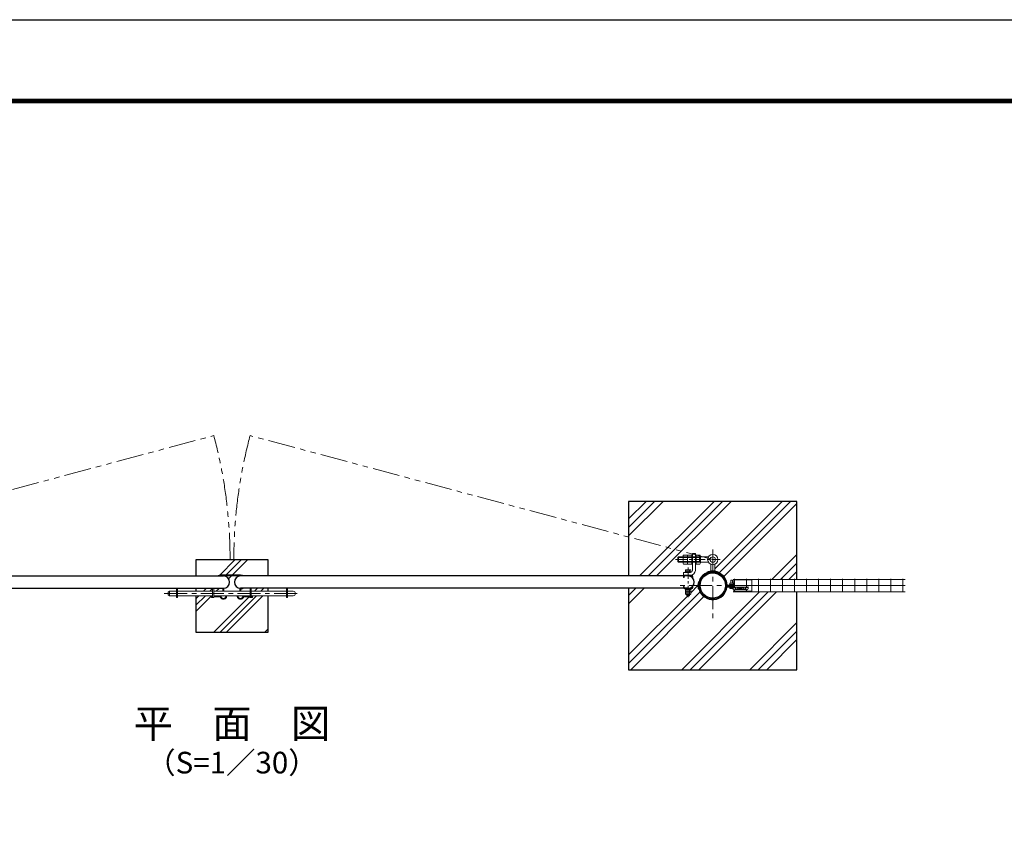
# Model space of a CAD drawing. Units: millimetres. Extents: x 0 to 12600, y 0 to 8910.
# Drawn here: x 4096 to 8191, y 5576 to 8910 of the extents above; entities that cross this region are included whole.
import ezdxf
from ezdxf.enums import TextEntityAlignment as Align

# ---------------------------------------------------------------- set-up
doc = ezdxf.new("R2010")
doc.units = ezdxf.units.MM
doc.header["$LTSCALE"] = 3
doc.header["$MEASUREMENT"] = 0
for name, pattern in [('CENTER', [50.8, 31.75, -6.35, 6.35, -6.35]), ('DASHED', [19.05, 12.7, -6.35]), ('DASHED2', [0.375, 0.25, -0.125]), ('PHANTOMX2', [5, 2.5, -0.5, 0.5, -0.5, 0.5, -0.5])]:
    doc.linetypes.add(name, pattern=pattern)
for name, color, linetype, lineweight in [('D-BMK', 2, 'CENTER', 13), ('D-DCR-HCH', 7, 'Continuous', 13), ('D-STR2', 7, 'Continuous', 13), ('D-STR3', 3, 'Continuous', 13)]:
    doc.layers.add(name, color=color, linetype=linetype, lineweight=lineweight)
for name, color, linetype in [('D-STR1', 1, 'Continuous'), ('D-STR4', 7, 'Continuous'), ('D-TTL', 2, 'Continuous'), ('D-TTL-TXT', 7, 'Continuous')]:
    doc.layers.add(name, color=color, linetype=linetype)
doc.styles.add('ゴシック', font='txt')

msp = doc.modelspace()

# ---------------------------------------------------------------- hatches: boundary and pattern name
at = {"layer": 'D-DCR-HCH'}
h = msp.add_hatch(dxfattribs=at)
h.set_pattern_fill('PLAST', color=256, scale=800, angle=45)
h.set_pattern_definition([(45, (-17962.95, 55145.2), (-141.42136, 141.42136), []), (45, (-17980.63, 55162.88), (-141.42136, 141.42136), []), (45, (-17998.3, 55180.55), (-141.42136, 141.42136), [])])
edge = h.paths.add_edge_path()
edge.add_line((7328.62, 6530.583), (7068.888, 6530.583))
edge.add_line((7068.888, 6530.583), (7068.888, 6532.78))
edge.add_line((7068.888, 6532.78), (7066.069, 6532.78))
edge.add_line((7066.069, 6532.78), (7066.069, 6540.021))
edge.add_spline(control_points=[(7066.069, 6540.021), (7065.923, 6540.104), (7065.303, 6540.469), (7064.31, 6541.152), (7063.124, 6542.021), (7062.454, 6542.649), (7062.138, 6542.945)], knot_values=[0, 0, 0, 0, 0.50414513, 2.1594593, 3.61239807, 4.9105989, 4.9105989, 4.9105989, 4.9105989], degree=3, periodic=0)
edge.add_line((7062.138, 6542.945), (7062.138, 6543.955))
edge.add_line((7062.138, 6543.955), (7058.172, 6543.955))
edge.add_line((7058.172, 6543.955), (7058.172, 6545.845))
edge.add_line((7058.172, 6545.845), (7055.967, 6545.845))
edge.add_line((7055.967, 6545.845), (7055.967, 6543.955))
edge.add_line((7055.967, 6543.955), (7052.345, 6543.955))
edge.add_arc((7052.345, 6547.105), 3.15, 180, 270, ccw=False)
edge.add_line((7049.195, 6547.105), (7049.195, 6549.88))
edge.add_line((7049.195, 6549.88), (7037.668, 6549.88))
edge.add_arc((6978.62, 6556.78), 59.45, 270, 353.335006, ccw=False)
edge.add_line((6978.62, 6497.33), (6978.62, 6499.63))
edge.add_arc((6978.62, 6556.78), 57.15, 196.102367, 270, ccw=False)
edge.add_arc((6978.62, 6556.78), 57.15, 188.934783, 196.102365, ccw=False)
edge.add_line((6922.163, 6547.904), (6922.163, 6547.904))
edge.add_arc((6978.62, 6556.78), 57.15, 181.869683, 188.934784, ccw=False)
edge.add_arc((6916.902, 6554.765), 4.6, 1.869683, 25.974619)
edge.add_line((6921.038, 6556.78), (6897.143, 6556.78))
edge.add_arc((6876.22, 6571.18), 25.4, 311.579853, 325.463639, ccw=False)
edge.add_line((6893.077, 6552.18), (6896.22, 6552.18))
edge.add_line((6896.22, 6552.18), (6896.22, 6548.98))
edge.add_arc((6889.82, 6548.98), 6.4, 270, 360, ccw=False)
edge.add_line((6889.82, 6542.58), (6888.22, 6542.58))
edge.add_line((6888.22, 6542.58), (6888.22, 6540.28))
edge.add_line((6888.22, 6540.28), (6887.17, 6540.28))
edge.add_line((6887.17, 6540.28), (6887.17, 6531.78))
edge.add_arc((6884.447, 6533.501), 3.221, 270.261747, 327.703812, ccw=False)
edge.add_line((6884.462, 6530.28), (6887.17, 6530.28))
edge.add_line((6887.17, 6530.28), (6887.17, 6521.78))
edge.add_arc((6884.447, 6523.501), 3.221, 270.261747, 327.703812, ccw=False)
edge.add_line((6884.462, 6520.28), (6882.22, 6520.28))
edge.add_line((6882.22, 6520.28), (6882.22, 6516.08))
edge.add_line((6882.22, 6516.08), (6880.22, 6514.08))
edge.add_line((6880.22, 6514.08), (6876.22, 6514.08))
edge.add_line((6876.22, 6514.08), (6872.22, 6514.08))
edge.add_line((6872.22, 6514.08), (6870.22, 6516.08))
edge.add_line((6870.22, 6516.08), (6870.22, 6520.28))
edge.add_line((6870.22, 6520.28), (6868.007, 6520.28))
edge.add_arc((6867.992, 6523.501), 3.221, 212.296188, 270.261747, ccw=False)
edge.add_line((6865.27, 6521.78), (6865.27, 6530.28))
edge.add_line((6865.27, 6530.28), (6868.007, 6530.28))
edge.add_arc((6867.992, 6533.501), 3.221, 212.296188, 270.261747, ccw=False)
edge.add_line((6865.27, 6531.78), (6865.27, 6540.28))
edge.add_line((6865.27, 6540.28), (6864.22, 6540.28))
edge.add_line((6864.22, 6540.28), (6864.22, 6542.58))
edge.add_line((6864.22, 6542.58), (6862.62, 6542.58))
edge.add_arc((6862.62, 6548.98), 6.4, 210, 270, ccw=False)
edge.add_line((6857.077, 6545.78), (6628.62, 6545.78))
edge.add_line((6628.62, 6545.78), (6628.62, 6206.78))
edge.add_line((6628.62, 6206.78), (7328.62, 6206.78))
edge.add_line((7328.62, 6206.78), (7328.62, 6530.583))
h.paths.add_polyline_path([(6891.02, 6646.28), (6875.02, 6646.28, -0.20543996), (6873.02, 6650.905), (6873.02, 6646.28), (6857.02, 6646.28, -0.20543996), (6855.02, 6650.905), (6855.02, 6653.78), (6836.12, 6653.78), (6833.62, 6656.28), (6833.62, 6673.28), (6836.12, 6675.78), (6855.02, 6675.78), (6855.02, 6678.618, -0.2069586), (6857.02, 6683.28), (6873.02, 6683.28), (6873.02, 6678.618, -0.2069586), (6875.02, 6683.28), (6891.02, 6683.28), (6891.02, 6684.28), (6894.22, 6684.28), (6894.22, 6687.395), (6628.62, 6758.562), (6628.62, 6596.58), (6857.077, 6596.58, -0.26794919), (6862.62, 6599.78), (6856.22, 6599.78), (6856.22, 6611.78), (6864.22, 6611.78), (6864.22, 6614.08), (6865.27, 6614.08), (6865.27, 6620.58, -0.25602194), (6867.978, 6622.08), (6884.432, 6622.08, -0.25845727), (6887.17, 6620.58), (6887.17, 6614.08), (6888.22, 6614.08), (6888.22, 6612.034, 0.34199871), (6894.22, 6619.78), (6894.22, 6645.28), (6891.02, 6645.28)], flags=17)
h.paths.add_polyline_path([(7328.62, 6906.78), (6628.62, 6906.78), (6628.62, 6758.562), (6894.22, 6687.395), (6894.22, 6689.78), (6906.22, 6689.78), (6906.22, 6684.28), (6909.42, 6684.28), (6909.42, 6683.322), (6909.577, 6683.28), (6925.42, 6683.28, -0.20543996), (6927.42, 6678.655), (6927.42, 6678.499), (6937.567, 6675.78), (6960.321, 6675.78, -0.76033278), (6999.97, 6664.78, -0.305701), (6986.62, 6644.985), (6986.62, 6618.43), (6978.62, 6618.43, -0.10476634), (7003.62, 6613.133), (7002.727, 6611.122, -0.28972642), (7038.051, 6558.28), (7050.07, 6558.28), (7050.07, 6559.78), (7048.069, 6559.78), (7048.069, 6561.38), (7050.07, 6561.38), (7050.07, 6567.38), (7053.384, 6567.38), (7053.384, 6577.632), (7054.432, 6578.68), (7059.707, 6578.68), (7060.755, 6577.632), (7060.755, 6567.38), (7064.07, 6567.38), (7064.07, 6561.38), (7066.069, 6561.38), (7066.069, 6580.78), (7068.888, 6580.78), (7068.888, 6582.977), (7328.62, 6582.977)])
h = msp.add_hatch(dxfattribs=at)
h.set_pattern_fill('PLAST', color=256, scale=600, angle=45)
h.set_pattern_definition([(45, (-17962.95, 55145.2), (-106.066, 106.066), []), (45, (-17976.21, 55158.46), (-106.066, 106.066), []), (45, (-17989.47, 55171.72), (-106.066, 106.066), [])])
h.paths.add_polyline_path([(5128.62, 6663.18), (4828.62, 6663.18), (4828.62, 6596.58), (4918.01, 6596.58, -0.13691985), (4933.396, 6600.874), (5014.015, 6600.88, -0.13709337), (5029.412, 6596.58), (5128.62, 6596.58)])
h.paths.add_polyline_path([(5128.62, 6514.18), (5063.52, 6514.18), (5063.52, 6508.18), (5062.52, 6507.18), (5058.92, 6507.18), (5058.92, 6506.68), (5054.42, 6506.68), (5053.52, 6507.18), (5053.52, 6510.18), (5027.182, 6510.18, -0.92770091), (5000.557, 6514.18), (4956.682, 6514.18, -0.92770091), (4930.057, 6510.18), (4903.72, 6510.18), (4903.72, 6507.18), (4902.82, 6507.18), (4902.82, 6506.68), (4898.32, 6506.68), (4894.72, 6507.18), (4893.72, 6508.18), (4893.72, 6514.18), (4828.62, 6514.18), (4828.62, 6363.18), (5128.62, 6363.18)])
h.paths.add_polyline_path([(4898.32, 6545.78), (4828.62, 6545.78), (4828.62, 6533.18), (4898.32, 6533.18)])
h.paths.add_polyline_path([(4941.22, 6545.78), (4902.82, 6545.78), (4902.82, 6533.18), (4941.22, 6533.18)])
h.paths.add_polyline_path([(5012.02, 6545.859, -0.96134582), (5014.02, 6596.58), (4943.22, 6596.58, -0.96134582), (4945.22, 6545.859), (4945.22, 6533.18), (5012.02, 6533.18)])
h.paths.add_polyline_path([(5128.62, 6545.78), (5058.92, 6545.78), (5058.92, 6533.18), (5128.62, 6533.18)])

# ---------------------------------------------------------------- linework, layer by layer
at = {"layer": 'D-BMK', "linetype": 'PHANTOMX2', "ltscale": 15}
for p, q in [((2978.62, 6664.78), (4902.937, 7180.399)), ((6978.62, 6664.78), (5054.302, 7180.399))]:
    msp.add_line(p, q, dxfattribs=at)
at = {"layer": 'D-BMK'}
for p, q in [((6978.62, 6706.78), (6978.62, 6406.78)), ((7128.62, 6556.78), (6828.62, 6556.78))]:
    msp.add_line(p, q, dxfattribs=at)
at = {"layer": 'D-BMK', "ltscale": 0.5}
for p, q in [((6823.62, 6664.78), (7009.97, 6664.78)), ((6876.22, 6632.08), (6876.22, 6504.08))]:
    msp.add_line(p, q, dxfattribs=at)
at = {"layer": 'D-BMK', "ltscale": 0.2}
for p, q in [((6876.22, 6593.158), (6876.22, 6603.278)), ((6876.22, 6549.202), (6876.22, 6539.081))]:
    msp.add_line(p, q, dxfattribs=at)
at = {"layer": 'D-BMK', "flags": 128}
msp.add_lwpolyline([(4697.217, 6523.68), (5253.788, 6523.68)], dxfattribs=at)
at = {"layer": 'D-BMK', "linetype": 'PHANTOMX2', "ltscale": 15}
for centre, start, end in [((2978.62, 6664.78), 359.953984, 15), ((6978.62, 6664.78), 165, 180.046016)]:
    msp.add_arc(centre, 1992.2, start, end, dxfattribs=at)
at = {"layer": 'D-STR1', "ltscale": 0.2}
for p, q in [((3081.02, 6596.58), (4943.22, 6596.58)), ((6876.22, 6596.58), (5014.02, 6596.58)), ((3081.02, 6545.78), (4943.22, 6545.78)), ((6876.22, 6545.78), (5014.02, 6545.78))]:
    msp.add_line(p, q, dxfattribs=at)
for radius in [57.15, 52.65]:
    msp.add_circle((6978.62, 6556.78), radius, dxfattribs=at)
for centre, start, end in [((4943.22, 6571.18), 270, 90), ((5014.02, 6571.18), 90, 270), ((6876.22, 6571.18), 270, 90)]:
    msp.add_arc(centre, 25.4, start, end, dxfattribs=at)
at = {"layer": 'D-STR2'}
for p, q in [((7063.888, 6582.587), (7778.62, 6582.587)), ((7063.888, 6556.78), (7778.62, 6556.78)), ((7068.888, 6584.78), (7068.888, 6548.597)), ((7118.888, 6584.78), (7118.888, 6548.597)), ((7168.888, 6584.78), (7168.888, 6528.78)), ((7218.888, 6584.78), (7218.888, 6528.78)), ((7268.888, 6584.78), (7268.888, 6528.78)), ((7318.888, 6584.78), (7318.888, 6528.78)), ((7368.888, 6584.78), (7368.888, 6528.78)), ((7418.888, 6584.78), (7418.888, 6528.78)), ((7468.888, 6584.78), (7468.888, 6528.78)), ((7518.888, 6584.78), (7518.888, 6528.78)), ((7568.888, 6584.78), (7568.888, 6528.78)), ((7618.888, 6584.78), (7618.888, 6528.78)), ((7668.888, 6584.78), (7668.888, 6528.78)), ((7718.888, 6584.78), (7718.888, 6528.78)), ((7768.888, 6584.78), (7768.888, 6528.78)), ((7063.888, 6530.972), (7778.62, 6530.972)), ((7068.888, 6539.088), (7068.888, 6528.78)), ((7118.888, 6539.088), (7118.888, 6528.78))]:
    msp.add_line(p, q, dxfattribs=at)
at = {"layer": 'D-STR3', "ltscale": 0.2}
for p, q in [((6855.02, 6664.78), (6855.02, 6678.618)), ((6857.02, 6683.28), (6873.02, 6683.28)), ((6873.02, 6683.28), (6873.02, 6646.28)), ((6875.02, 6683.28), (6891.02, 6683.28)), ((6894.22, 6684.28), (6891.02, 6684.28)), ((6891.02, 6684.28), (6891.02, 6645.28)), ((6894.22, 6689.78), (6906.22, 6689.78)), ((6894.22, 6689.78), (6894.22, 6619.78)), ((6906.22, 6689.78), (6906.22, 6619.78)), ((6909.42, 6684.28), (6906.22, 6684.28)), ((6909.42, 6684.28), (6909.42, 6645.28)), ((6925.42, 6683.28), (6909.42, 6683.28)), ((6927.42, 6678.618), (6927.42, 6650.942)), ((6833.62, 6673.28), (6836.12, 6675.78)), ((6833.62, 6656.28), (6833.62, 6673.28)), ((6833.62, 6673.28), (6923.62, 6673.28)), ((6833.62, 6656.28), (6923.62, 6656.28)), ((6836.12, 6653.78), (6833.62, 6656.28)), ((6836.12, 6653.78), (6836.12, 6675.78)), ((6836.12, 6675.78), (6960.321, 6675.78)), ((6836.12, 6653.78), (6960.321, 6653.78)), ((6855.02, 6664.78), (6855.02, 6650.942)), ((6857.02, 6673.993), (6873.02, 6673.993)), ((6857.02, 6655.567), (6873.02, 6655.567)), ((6857.02, 6646.28), (6873.02, 6646.28)), ((6875.02, 6673.993), (6891.02, 6673.993)), ((6875.02, 6655.567), (6891.02, 6655.567)), ((6875.02, 6646.28), (6891.02, 6646.28)), ((6894.22, 6645.28), (6891.02, 6645.28)), ((6909.42, 6645.28), (6906.22, 6645.28)), ((6925.42, 6673.993), (6909.42, 6673.993)), ((6925.42, 6655.567), (6909.42, 6655.567)), ((6925.42, 6646.28), (6909.42, 6646.28)), ((6923.62, 6653.78), (6923.62, 6675.78)), ((6970.62, 6644.985), (6970.62, 6618.43)), ((6986.62, 6644.985), (6986.62, 6618.43)), ((6856.22, 6611.78), (6856.22, 6599.78)), ((6886.22, 6611.78), (6856.22, 6611.78)), ((6886.22, 6599.78), (6856.22, 6599.78)), ((6862.62, 6599.78), (6889.82, 6599.78)), ((6862.62, 6596.58), (6889.82, 6596.58)), ((6864.22, 6614.08), (6888.22, 6614.08)), ((6864.22, 6614.08), (6864.22, 6611.78)), ((6865.27, 6614.08), (6865.27, 6620.58)), ((6868.007, 6622.08), (6884.462, 6622.08)), ((6870.715, 6620.58), (6870.715, 6614.08)), ((6881.724, 6620.58), (6881.724, 6614.08)), ((6887.17, 6614.08), (6887.17, 6620.58)), ((6888.22, 6614.08), (6888.22, 6612.034)), ((6953.62, 6613.133), (6954.512, 6611.122)), ((6970.62, 6618.43), (6986.62, 6618.43)), ((7003.62, 6613.133), (7002.727, 6611.122)), ((6856.22, 6590.18), (6856.22, 6593.38)), ((6856.22, 6590.18), (6859.42, 6590.18)), ((6859.42, 6590.18), (6859.42, 6593.38)), ((6893.02, 6590.18), (6893.02, 6593.38)), ((6893.02, 6590.18), (6896.22, 6590.18)), ((6896.22, 6590.18), (6896.22, 6593.38)), ((6856.22, 6552.18), (6859.42, 6552.18)), ((6856.22, 6552.18), (6856.22, 6548.98)), ((6859.42, 6552.18), (6859.42, 6548.98)), ((6862.62, 6545.78), (6889.82, 6545.78)), ((6862.62, 6542.58), (6889.82, 6542.58)), ((6864.22, 6540.28), (6864.22, 6542.58)), ((6864.22, 6542.58), (6888.22, 6542.58)), ((6864.22, 6540.28), (6888.22, 6540.28)), ((6865.27, 6540.28), (6865.27, 6531.78)), ((6865.27, 6530.28), (6865.27, 6521.78)), ((6865.27, 6530.28), (6887.17, 6530.28)), ((6868.007, 6520.28), (6884.462, 6520.28)), ((6870.22, 6516.08), (6870.22, 6520.28)), ((6876.22, 6516.08), (6870.22, 6516.08)), ((6872.22, 6514.08), (6870.22, 6516.08)), ((6870.715, 6531.78), (6870.715, 6540.28)), ((6870.715, 6521.78), (6870.715, 6530.28)), ((6872.22, 6514.08), (6872.22, 6520.28)), ((6876.22, 6514.08), (6872.22, 6514.08)), ((6876.22, 6516.08), (6882.22, 6516.08)), ((6876.22, 6514.08), (6880.22, 6514.08)), ((6880.22, 6514.08), (6880.22, 6520.28)), ((6880.22, 6514.08), (6882.22, 6516.08)), ((6881.724, 6531.78), (6881.724, 6540.28)), ((6881.724, 6521.78), (6881.724, 6530.28)), ((6882.22, 6516.08), (6882.22, 6520.28)), ((6887.17, 6540.28), (6887.17, 6531.78)), ((6887.17, 6530.28), (6887.17, 6521.78)), ((6888.22, 6540.28), (6888.22, 6542.58)), ((6893.02, 6552.18), (6893.02, 6548.98)), ((6893.02, 6552.18), (6896.22, 6552.18)), ((6896.22, 6552.18), (6896.22, 6548.98))]:
    msp.add_line(p, q, dxfattribs=at)
at = {"layer": 'D-STR3'}
for p, q in [((5014.02, 6600.88), (4933.42, 6600.88)), ((5014.02, 6596.58), (4933.42, 6596.58)), ((6916.942, 6553.78), (6919.245, 6553.78)), ((6918.301, 6556.94), (6918.529, 6557.168)), ((6918.301, 6556.62), (6918.529, 6556.392)), ((6919.245, 6559.78), (6921.548, 6559.78)), ((6919.891, 6566.013), (6922.163, 6565.656)), ((6919.927, 6558.246), (6920.155, 6558.018)), ((6919.927, 6555.314), (6920.155, 6555.542)), ((6920.442, 6571.915), (6920.246, 6571.801)), ((6921.592, 6569.923), (6921.396, 6569.809)), ((7037.757, 6555.98), (7065.069, 6555.98)), ((7038.051, 6558.28), (7065.019, 6558.28)), ((7048.069, 6561.38), (7066.069, 6561.38)), ((7048.069, 6559.78), (7048.069, 6561.38)), ((7048.069, 6559.78), (7066.069, 6559.78)), ((7048.069, 6558.28), (7065.119, 6558.28)), ((7048.069, 6553.78), (7066.069, 6553.78)), ((7048.069, 6552.18), (7048.069, 6553.78)), ((7050.07, 6567.38), (7064.07, 6567.38)), ((7050.07, 6561.38), (7050.07, 6567.38)), ((7050.07, 6559.78), (7050.07, 6558.28)), ((7053.132, 6555.98), (7053.132, 6553.78)), ((7054.432, 6578.68), (7053.384, 6577.632)), ((7053.384, 6577.632), (7053.384, 6567.38)), ((7059.707, 6578.68), (7054.432, 6578.68)), ((7059.707, 6578.68), (7060.755, 6577.632)), ((7060.755, 6577.632), (7060.755, 6567.38)), ((7061.006, 6555.98), (7061.006, 6553.78)), ((7064.07, 6561.38), (7064.07, 6567.38)), ((7064.07, 6559.78), (7064.07, 6558.28)), ((7065.069, 6558.28), (7065.069, 6555.98)), ((7066.069, 6580.78), (7141.019, 6580.78)), ((7066.069, 6549.528), (7066.069, 6580.78)), ((7141.019, 6532.78), (7141.019, 6580.78)), ((4713.32, 6528.68), (4718.32, 6533.18)), ((4713.32, 6528.68), (4713.32, 6518.68)), ((4713.32, 6518.68), (4718.32, 6514.18)), ((4718.32, 6533.18), (4747.82, 6533.18)), ((4718.32, 6533.18), (4718.32, 6514.18)), ((4718.32, 6514.18), (4747.82, 6514.18)), ((4747.82, 6545.78), (4747.82, 6506.68)), ((4752.32, 6545.78), (4752.32, 6506.68)), ((4752.32, 6533.18), (4898.32, 6533.18)), ((4752.32, 6514.18), (4898.32, 6514.18)), ((4893.72, 6508.18), (4893.72, 6514.18)), ((4894.72, 6514.18), (4894.72, 6507.18)), ((4898.32, 6545.78), (4898.32, 6506.68)), ((4902.82, 6545.78), (4902.82, 6506.68)), ((4902.82, 6533.18), (5054.42, 6533.18)), ((4902.82, 6514.18), (5054.42, 6514.18)), ((4903.72, 6507.18), (4903.72, 6514.18)), ((4941.22, 6545.78), (4941.22, 6533.18)), ((4945.22, 6545.859), (4945.22, 6533.18)), ((5012.02, 6545.859), (5012.02, 6533.18)), ((5014.02, 6541.48), (5014.02, 6545.78)), ((5016.02, 6541.547), (5016.02, 6533.18)), ((5053.52, 6507.18), (5053.52, 6514.18)), ((5054.42, 6545.78), (5054.42, 6506.68)), ((5058.92, 6545.78), (5058.92, 6506.68)), ((5058.92, 6533.18), (5204.92, 6533.18)), ((5058.92, 6514.18), (5204.92, 6514.18)), ((5062.52, 6514.18), (5062.52, 6507.18)), ((5063.52, 6508.18), (5063.52, 6514.18)), ((5204.92, 6545.78), (5204.92, 6506.68)), ((5209.42, 6545.78), (5209.42, 6506.68)), ((5209.42, 6533.18), (5233.32, 6533.18)), ((5209.42, 6514.18), (5233.32, 6514.18)), ((6919.891, 6547.547), (6922.163, 6547.904)), ((6919.891, 6547.547), (6922.163, 6547.904)), ((6920.442, 6541.645), (6920.246, 6541.759)), ((6921.592, 6543.637), (6921.396, 6543.75)), ((7037.4, 6552.18), (7055.07, 6552.18)), ((7037.668, 6549.88), (7055.07, 6549.88)), ((7048.069, 6552.18), (7066.069, 6552.18)), ((7049.195, 6549.88), (7049.195, 6547.105)), ((7049.195, 6549.88), (7065.069, 6549.88)), ((7049.195, 6548.68), (7064.943, 6548.68)), ((7055.967, 6543.955), (7052.345, 6543.955)), ((7055.967, 6543.955), (7055.967, 6545.845)), ((7055.967, 6545.845), (7058.172, 6545.845)), ((7058.172, 6543.955), (7058.172, 6545.845)), ((7058.172, 6543.955), (7061.794, 6543.955)), ((7062.138, 6550.676), (7062.832, 6551.431)), ((7062.138, 6542.945), (7062.138, 6550.676)), ((7064.943, 6549.88), (7064.943, 6547.105)), ((7065.069, 6549.88), (7065.069, 6552.18)), ((7066.069, 6532.78), (7066.069, 6540.021)), ((7066.069, 6532.78), (7141.019, 6532.78)), ((7072.763, 6549.265), (7072.763, 6540.927)), ((7090.506, 6540.911), (7072.938, 6540.911)), ((7072.959, 6549.412), (7114.815, 6549.412)), ((7073.014, 6550.543), (7114.762, 6550.543)), ((7088.695, 6547.255), (7080.875, 6547.255)), ((7088.284, 6542.305), (7080.875, 6542.305)), ((7087.248, 6543.785), (7087.515, 6546.097)), ((7088.697, 6541.714), (7087.248, 6543.785)), ((7087.515, 6546.097), (7089.419, 6547.965)), ((7091.433, 6540.499), (7088.697, 6541.714)), ((7089.269, 6543.178), (7089.269, 6543.678)), ((7089.419, 6547.965), (7093.039, 6548.311)), ((7094.645, 6540.499), (7091.433, 6540.499)), ((7092.735, 6546.727), (7093.304, 6546.727)), ((7092.735, 6544.704), (7092.735, 6546.727)), ((7092.735, 6541.148), (7092.735, 6541.699)), ((7093.304, 6541.148), (7092.735, 6541.148)), ((7093.304, 6541.148), (7092.735, 6541.148)), ((7093.039, 6548.311), (7096.659, 6547.965)), ((7093.304, 6544.704), (7093.304, 6546.727)), ((7093.304, 6541.148), (7093.304, 6541.699)), ((7097.381, 6541.714), (7094.645, 6540.499)), ((7114.817, 6540.927), (7095.608, 6540.927)), ((7096.659, 6547.965), (7098.563, 6546.097)), ((7096.77, 6543.178), (7096.77, 6543.678)), ((7098.83, 6543.785), (7097.381, 6541.714)), ((7106.901, 6547.255), (7097.383, 6547.255)), ((7106.901, 6542.305), (7097.794, 6542.305)), ((7098.563, 6546.097), (7098.83, 6543.785)), ((7114.621, 6549.412), (7114.621, 6540.927)), ((7125.638, 6550.676), (7124.944, 6551.431)), ((7125.638, 6542.945), (7125.638, 6550.676)), ((4752.32, 6506.68), (4747.82, 6506.68)), ((4893.72, 6508.18), (4894.72, 6507.18)), ((4903.72, 6507.18), (4894.72, 6507.18)), ((4902.82, 6506.68), (4898.32, 6506.68)), ((4930.057, 6510.18), (4903.72, 6510.18)), ((4933.68, 6510.18), (4932.118, 6510.18)), ((5023.559, 6510.18), (5025.121, 6510.18)), ((5027.182, 6510.18), (5053.52, 6510.18)), ((5053.52, 6507.18), (5062.52, 6507.18)), ((5054.42, 6506.68), (5058.92, 6506.68)), ((5063.52, 6508.18), (5062.52, 6507.18)), ((5204.92, 6506.68), (5209.42, 6506.68))]:
    msp.add_line(p, q, dxfattribs=at)
at = {"layer": 'D-STR3', "linetype": 'DASHED2', "ltscale": 0.2}
for p, q in [((6869.22, 6596.58), (6869.22, 6599.78)), ((6883.22, 6596.58), (6883.22, 6599.78)), ((6869.22, 6545.78), (6869.22, 6542.58)), ((6883.22, 6545.78), (6883.22, 6542.58))]:
    msp.add_line(p, q, dxfattribs=at)
at = {"layer": 'D-STR3', "linetype": 'DASHED'}
for p, q in [((7054.432, 6555.98), (7054.432, 6553.78)), ((7059.707, 6555.98), (7059.707, 6553.78))]:
    msp.add_line(p, q, dxfattribs=at)
at = {"layer": 'D-STR3', "ltscale": 0.2}
for radius in [21.35, 11.35]:
    msp.add_circle((6978.62, 6664.78), radius, dxfattribs=at)
for centre, radius, start, end in [((6861.41, 6678.636), 6.391, 133.395812, 226.604188), ((6879.41, 6678.636), 6.391, 133.395812, 226.604188), ((6921.029, 6678.636), 6.391, 313.395812, 46.604188), ((6877.239, 6664.78), 22.219, 155.503793, 204.496207), ((6861.41, 6650.923), 6.391, 133.395812, 226.604188), ((6895.239, 6664.78), 22.219, 155.503793, 204.496207), ((6879.41, 6650.923), 6.391, 133.395812, 226.604188), ((6905.2, 6664.78), 22.219, 335.503793, 24.496207), ((6921.029, 6650.923), 6.391, 313.395812, 46.604188), ((6862.62, 6593.38), 6.4, 90, 180), ((6862.62, 6593.38), 3.2, 90, 180), ((6867.992, 6618.859), 3.221, 32.296188, 147.703812), ((6876.22, 6611.23), 10.85, 59.514015, 120.485985), ((6884.447, 6618.859), 3.221, 32.296188, 147.703812), ((6886.22, 6619.78), 20, 270, 0), ((6886.22, 6619.78), 8, 270, 0), ((6889.82, 6593.38), 6.4, 0, 90), ((6889.82, 6593.38), 3.2, 0, 90), ((6978.62, 6556.78), 61.65, 66.076596, 113.923404), ((6862.62, 6548.98), 6.4, 180, 270), ((6862.62, 6548.98), 3.2, 180, 270), ((6867.992, 6533.501), 3.221, 212.296188, 327.703812), ((6867.992, 6523.501), 3.221, 212.296188, 327.703812), ((6876.22, 6541.13), 10.85, 239.514015, 300.485985), ((6876.22, 6531.13), 10.85, 239.514015, 300.485985), ((6884.447, 6533.501), 3.221, 212.296188, 327.703812), ((6884.447, 6523.501), 3.221, 212.296188, 327.703812), ((6889.82, 6548.98), 3.2, 270, 0), ((6889.82, 6548.98), 6.4, 270, 0)]:
    msp.add_arc(centre, radius, start, end, dxfattribs=at)
at = {"layer": 'D-STR3'}
for centre, radius, start, end in [((4933.396, 6571.16), 29.714, 89.95547, 121.185803), ((5014.02, 6571.18), 29.7, 58.783921, 90), ((6978.62, 6556.78), 59.45, 1.4458, 163.897633), ((6978.62, 6556.78), 57.15, 1.162462, 163.897633), ((6921.553, 6559.872), 4.6, 176.898058, 225), ((6921.553, 6553.687), 4.6, 178.8473, 183.101942), ((6921.553, 6553.687), 4.6, 135, 178.8473), ((6978.62, 6556.78), 61.75, 168.864329, 176.898058), ((6978.62, 6556.78), 61.75, 183.101942, 191.135671), ((6922.546, 6567.817), 4.6, 120, 168.864329), ((6916.902, 6558.795), 2.3, 315, 358.130317), ((6916.902, 6554.765), 2.3, 1.869683, 45), ((6978.62, 6556.78), 59.45, 177.107479, 178.130317), ((6978.62, 6556.78), 59.45, 181.869683, 191.135671), ((6978.62, 6556.78), 59.45, 168.864329, 177.107), ((6921.553, 6559.872), 2.3, 176.898058, 225), ((6921.553, 6553.687), 2.3, 177.694134, 183.101942), ((6921.553, 6553.687), 2.3, 135, 177.703969), ((6916.902, 6558.795), 4.6, 315, 358.130317), ((6916.902, 6554.765), 4.6, 1.869683, 45), ((6922.546, 6567.817), 2.3, 120, 168.864329), ((6919.292, 6573.907), 2.3, 300, 343.897633), ((6978.62, 6556.78), 57.15, 176.990965, 178.130317), ((6978.62, 6556.78), 57.15, 181.869683, 188.934784), ((6978.62, 6556.78), 57.15, 171.065216, 176.990965), ((6919.292, 6573.907), 4.6, 300, 343.897633), ((7037.757, 6557.98), 2, 181.162462, 270), ((4943.22, 6513.18), 13.5, 175.751977, 4.248023), ((4943.22, 6513.18), 11.5, 175.011458, 4.988542), ((4943.22, 6513.18), 10, 174.26083, 5.73917), ((5014.02, 6513.18), 13.5, 175.751977, 4.248023), ((5014.02, 6513.18), 11.5, 175.011458, 4.988542), ((5014.02, 6513.18), 10, 174.26083, 5.73917), ((5014.02, 6571.18), 29.7, 270, 301.216079), ((5233.32, 6523.68), 9.5, 270, 90), ((6922.546, 6545.742), 4.6, 191.135671, 240), ((6922.546, 6545.742), 2.3, 191.135671, 240), ((6919.292, 6539.653), 2.3, 16.102367, 60), ((6978.62, 6556.78), 59.45, 196.102367, 353.335006), ((6919.292, 6539.653), 4.6, 16.102367, 60), ((6978.62, 6556.78), 57.15, 196.102367, 353.593554), ((7037.4, 6550.18), 2, 90, 173.593554), ((7052.345, 6547.105), 3.15, 180, 270), ((7061.794, 6547.105), 3.15, 270, 0), ((7081.414, 6544.78), 2.533, 102.294317, 257.705683), ((7092.939, 6554.054), 11.005, 250.521635, 259.665325), ((7092.939, 6553.554), 11.005, 250.521635, 264.677847), ((7091.234, 6544.704), 1.502, 259.665325, 359.999706), ((7091.834, 6541.699), 0.901, 359.999693, 84.677847), ((7094.805, 6544.704), 1.502, 179.999948, 280.334329), ((7094.205, 6541.699), 0.901, 95.321807, 179.999961), ((7093.101, 6553.554), 11.005, 275.321807, 289.478019), ((7093.101, 6554.054), 11.005, 280.334329, 289.478019), ((7106.361, 6544.78), 2.533, 282.294317, 77.705683)]:
    msp.add_arc(centre, radius, start, end, dxfattribs=at)
for points in [[(7062.138, 6550.676), (7063.058, 6550.116), (7064.283, 6549.406), (7065.562, 6548.7), (7066.869, 6548.096), (7067.869, 6547.73), (7068.888, 6547.574)], [(7062.138, 6542.945), (7063.102, 6542.075), (7064.26, 6541.198), (7065.635, 6540.277), (7066.869, 6539.611), (7067.869, 6539.244), (7068.888, 6539.088)], [(7062.832, 6551.431), (7063.517, 6550.968), (7064.499, 6550.386), (7065.797, 6549.664), (7067.006, 6549.095), (7068.167, 6548.676), (7068.888, 6548.597)], [(7124.944, 6551.431), (7124.259, 6550.968), (7123.277, 6550.386), (7121.979, 6549.664), (7120.77, 6549.095), (7119.608, 6548.676), (7118.888, 6548.597)], [(7125.638, 6550.676), (7124.718, 6550.116), (7123.493, 6549.406), (7122.214, 6548.7), (7120.907, 6548.096), (7119.907, 6547.73), (7118.888, 6547.574)], [(7125.638, 6542.945), (7124.674, 6542.076), (7123.516, 6541.198), (7122.141, 6540.277), (7120.907, 6539.611), (7119.907, 6539.244), (7118.888, 6539.088)]]:
    msp.add_spline(points, degree=3, dxfattribs=at)
for points, knots in [([(7073.014, 6550.543), (7072.953, 6550.486), (7072.715, 6550.238), (7072.001, 6549.715), (7070.805, 6549.11), (7069.786, 6548.656), (7069.13, 6548.613), (7068.888, 6548.597)], [8.26095709, 8.26095709, 8.26095709, 8.26095709, 9.84070216, 17.26680404, 23.94855046, 30.12198354, 33.74613616, 33.74613616, 33.74613616, 33.74613616]), ([(7072.959, 6549.412), (7072.265, 6548.889), (7071.665, 6548.527), (7071.018, 6548.128), (7070.087, 6547.756), (7069.271, 6547.562), (7068.888, 6547.574)], [14.48709438, 14.48709438, 14.48709438, 14.48709438, 15.61937124, 23.90886724, 29.58811643, 35.31595991, 35.31595991, 35.31595991, 35.31595991]), ([(7072.938, 6540.911), (7072.264, 6540.403), (7071.665, 6540.041), (7071.018, 6539.643), (7070.087, 6539.27), (7069.271, 6539.076), (7068.888, 6539.088)], [14.4986946, 14.4986946, 14.4986946, 14.4986946, 15.61937124, 23.90886724, 29.58811643, 35.31595991, 35.31595991, 35.31595991, 35.31595991]), ([(7114.762, 6550.543), (7114.823, 6550.486), (7115.061, 6550.238), (7115.774, 6549.715), (7116.971, 6549.11), (7117.99, 6548.656), (7118.645, 6548.613), (7118.888, 6548.597)], [8.26095709, 8.26095709, 8.26095709, 8.26095709, 9.84070216, 17.26680404, 23.94855046, 30.12198354, 33.74613616, 33.74613616, 33.74613616, 33.74613616]), ([(7114.817, 6549.412), (7115.511, 6548.889), (7116.111, 6548.527), (7116.758, 6548.128), (7117.689, 6547.756), (7118.505, 6547.562), (7118.888, 6547.574)], [14.48709438, 14.48709438, 14.48709438, 14.48709438, 15.61937124, 23.90886724, 29.58811643, 35.31595991, 35.31595991, 35.31595991, 35.31595991]), ([(7114.817, 6540.927), (7115.511, 6540.404), (7116.111, 6540.041), (7116.758, 6539.643), (7117.689, 6539.27), (7118.505, 6539.076), (7118.888, 6539.088)], [14.48709438, 14.48709438, 14.48709438, 14.48709438, 15.61937124, 23.90886724, 29.58811643, 35.31595991, 35.31595991, 35.31595991, 35.31595991])]:
    msp.add_open_spline(points, degree=3, knots=knots, dxfattribs=at)
msp.add_open_spline([(7112.138, 6540.927), (7112.138, 6540.927), (7112.138, 6540.927), (7112.138, 6540.927)], degree=3, dxfattribs=at)
at = {"layer": 'D-STR4'}
for p, q in [((6628.62, 6906.78), (6628.62, 6596.58)), ((7328.62, 6906.78), (6628.62, 6906.78)), ((7328.62, 6582.977), (7328.62, 6906.78)), ((4828.62, 6663.18), (4828.62, 6596.58)), ((5128.62, 6663.18), (4828.62, 6663.18)), ((5128.62, 6596.58), (5128.62, 6663.18)), ((4828.62, 6545.78), (4828.62, 6533.18)), ((4828.62, 6514.18), (4828.62, 6363.18)), ((5128.62, 6533.18), (5128.62, 6545.78)), ((5128.62, 6363.18), (5128.62, 6514.18)), ((6628.62, 6545.78), (6628.62, 6206.78)), ((7328.62, 6206.78), (7328.62, 6530.583)), ((4828.62, 6363.18), (5128.62, 6363.18)), ((6628.62, 6206.78), (7328.62, 6206.78))]:
    msp.add_line(p, q, dxfattribs=at)
at = {"layer": 'D-TTL'}
msp.add_lwpolyline([(0, 8910), (12600, 8910), (12600, 0), (0, 0)], close=True, dxfattribs=at)
at = {"layer": 'D-TTL', "color": 7}
for points in [[(405, 8580), (12195, 8580), (12195, 330), (405, 330)], [(408.75, 8576.25), (12191.25, 8576.25), (12191.25, 333.75), (408.75, 333.75)], [(412.5, 8572.5), (12187.5, 8572.5), (12187.5, 337.5), (412.5, 337.5)], [(416.25, 8568.75), (12183.75, 8568.75), (12183.75, 341.25), (416.25, 341.25)], [(420, 8565), (12180, 8565), (12180, 345), (420, 345)]]:
    msp.add_lwpolyline(points, close=True, dxfattribs=at)

# ---------------------------------------------------------------- texts
at = {"layer": 'D-TTL-TXT', "style": 'ゴシック'}
for s, height, p in [('平\u3000面\u3000図', 120, (4978.62, 5967.385)), ('（S=1／30）', 90, (4978.62, 5808.793))]:
    msp.add_text(s, height=height, dxfattribs=at).set_placement(p, align=Align.MIDDLE)

doc.saveas('drawing.dxf')
